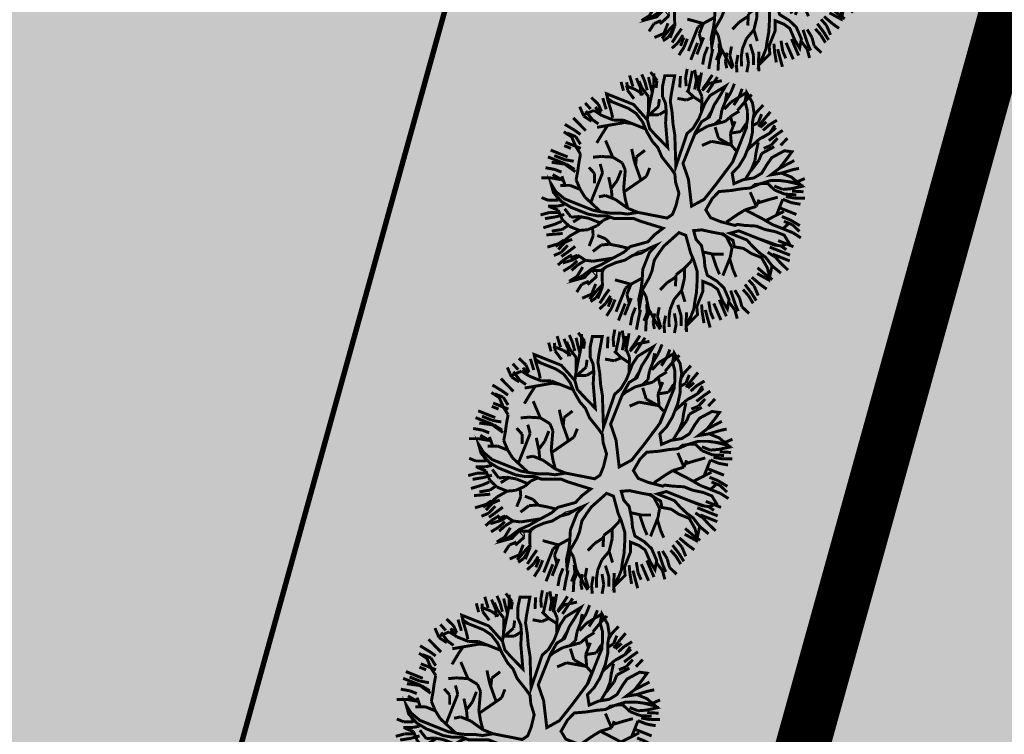
# Paper-space layout 'Kontaktvöönd M5000' of a CAD drawing. Extents: x 14 to 799, y -64 to 339.
# Drawn here: x 387 to 391, y 135 to 137 of the extents above; entities that cross this region are included whole.
import ezdxf
from ezdxf import colors
from ezdxf.entities.mleader import LeaderData, LeaderLine
from ezdxf.math import Vec2, Vec3

# ---------------------------------------------------------------- set-up
doc = ezdxf.new("R2010")
doc.units = 0
doc.header["$LTSCALE"] = 0.5
doc.linetypes.add('DASHDOT2', pattern=[12.7, 6.35, -3.175, 0, -3.175])
doc.layers.get('0').update_dxf_attribs({"linetype": 'CONTINUOUS'})
for name, color, linetype in [('hoonestusala', 230, 'DASHDOT2'), ('kontakt DP piirid', 7, 'CONTINUOUS'), ('KONTAKT kinnitatud DP', 10, 'CONTINUOUS'), ('new piir', 240, 'CONTINUOUS'), ('PUU projekt', 116, 'CONTINUOUS'), ('põhi viirutus olemasolev jalgtee', 43, 'CONTINUOUS')]:
    doc.layers.add(name, color=color, linetype=linetype)
doc.layers.add('põhi viirutus haljasala', color=81, linetype='CONTINUOUS', lineweight=0)
doc.layers.add('põhi viirutus haridusmaa', color=201, linetype='CONTINUOUS', lineweight=0)
doc.styles.add('TEHNIK', font='arial.ttf', dxfattribs={"width": 0.8})

# ---------------------------------------------------------------- blocks, each defined once
blk = doc.blocks.new('AUDIT_I_081117151936-1')
at = {"color": 0, "linetype": 'Continuous'}
for p, q in [((-0.105, 1.993), (0.091, 2.242)), ((0.091, 2.242), (0.05, 2.024)), ((0.469, 2.195), (0.531, 2.211)), ((0.531, 2.055), (0.469, 2.195)), ((0.531, 2.211), (0.656, 2.071)), ((-0.944, 2.024), (-0.788, 2.087)), ((-0.851, 1.683), (-0.944, 2.024)), ((-0.788, 2.087), (-0.695, 1.652)), ((0.05, 2.024), (0.019, 1.869)), ((0.578, 1.993), (0.531, 2.055)), ((0.656, 2.071), (0.718, 1.916)), ((-0.136, 1.745), (-0.121, 1.916)), ((-0.121, 1.916), (-0.105, 1.993)), ((0.019, 1.869), (-0.028, 1.59)), ((0.64, 1.838), (0.578, 1.993)), ((0.718, 1.916), (0.764, 1.761)), ((-0.757, 1.59), (-0.851, 1.683)), ((-0.152, 1.466), (-0.136, 1.745)), ((0.687, 1.725), (0.64, 1.838)), ((0.687, 1.578), (0.687, 1.725)), ((0.764, 1.761), (0.811, 1.59)), ((-0.726, 1.528), (-0.757, 1.59)), ((-0.664, 1.373), (-0.726, 1.528)), ((-0.695, 1.652), (-0.509, 1.311)), ((-0.074, 1.528), (-0.09, 1.419)), ((-0.028, 1.59), (-0.074, 1.528)), ((0.671, 1.404), (0.687, 1.578)), ((0.811, 1.59), (0.826, 1.373)), ((1.339, 1.497), (1.416, 1.59)), ((1.416, 1.59), (1.541, 1.621)), ((1.541, 1.621), (1.509, 1.497)), ((-1.689, 1.311), (-1.72, 1.373)), ((-1.72, 1.373), (-1.254, 1.373)), ((-1.254, 1.373), (-1.09, 1.297)), ((-0.447, 0.907), (-0.664, 1.373)), ((-0.229, 1.248), (-0.167, 1.373)), ((-0.167, 1.373), (-0.152, 1.466)), ((-0.09, 1.419), (-0.105, 0.752)), ((0.653, 1.241), (0.671, 1.404)), ((0.826, 1.373), (0.826, 1.248)), ((1.23, 1.279), (1.25, 1.41)), ((1.25, 1.41), (1.339, 1.497)), ((1.509, 1.497), (1.452, 1.32)), ((-1.534, 1.279), (-1.689, 1.311)), ((-1.267, 1.27), (-1.534, 1.279)), ((-1.161, 1.248), (-1.267, 1.27)), ((-1.006, 1.155), (-1.161, 1.248)), ((-1.09, 1.297), (-0.944, 1.217)), ((-0.944, 1.217), (-0.851, 1.093)), ((-0.509, 1.311), (-0.373, 1.056)), ((-0.217, 1.015), (-0.229, 1.248)), ((0.656, 1.031), (0.653, 1.241)), ((0.826, 1.248), (0.795, 1.062)), ((1.199, 1.093), (1.23, 1.279)), ((1.452, 1.32), (1.354, 1.124)), ((1.354, 1.124), (1.509, 1.217)), ((1.509, 1.217), (1.643, 1.217)), ((1.643, 1.217), (1.789, 1.186)), ((1.789, 1.186), (1.882, 1.155)), ((-0.944, 1.093), (-1.006, 1.155)), ((-0.804, 0.969), (-0.944, 1.093)), ((-0.851, 1.093), (-0.587, 0.969)), ((-0.373, 1.056), (-0.291, 0.871)), ((-0.198, 0.659), (-0.217, 1.015)), ((0.608, 0.903), (0.656, 1.031)), ((0.795, 1.062), (0.733, 0.907)), ((1.028, 0.923), (1.152, 1.031)), ((1.152, 1.031), (1.199, 1.093)), ((1.385, 1.031), (1.308, 0.969)), ((1.542, 1.083), (1.385, 1.031)), ((1.665, 1.124), (1.542, 1.083)), ((1.773, 1.14), (1.665, 1.124)), ((1.882, 1.155), (1.773, 1.14)), ((-0.726, 0.907), (-0.804, 0.969)), ((-0.602, 0.845), (-0.726, 0.907)), ((-0.499, 0.741), (-0.602, 0.845)), ((-0.587, 0.969), (-0.447, 0.907)), ((-0.291, 0.871), (-0.198, 0.659)), ((0.582, 0.755), (0.608, 0.903)), ((0.733, 0.907), (0.826, 0.752)), ((0.888, 0.814), (0.951, 0.876)), ((0.951, 0.876), (1.028, 0.923)), ((1.16, 0.881), (1.106, 0.783)), ((1.308, 0.969), (1.16, 0.881)), ((-0.369, 0.659), (-0.499, 0.741)), ((-0.105, 0.752), (-0.012, 0.643)), ((0.537, 0.594), (0.582, 0.755)), ((0.826, 0.752), (0.888, 0.814)), ((0.982, 0.721), (0.826, 0.628)), ((1.106, 0.783), (0.982, 0.721)), ((-0.295, 0.616), (-0.369, 0.659)), ((-0.167, 0.535), (-0.295, 0.616)), ((-0.105, 0.41), (-0.167, 0.535)), ((-0.012, 0.643), (0.085, 0.528)), ((0.085, 0.528), (0.17, 0.369)), ((0.489, 0.433), (0.537, 0.594)), ((0.64, 0.535), (0.578, 0.379)), ((0.826, 0.628), (0.64, 0.535)), ((-0.043, 0.333), (-0.105, 0.41)), ((0.17, 0.369), (0.282, 0.127)), ((0.454, 0.317), (0.489, 0.433)), ((0.578, 0.379), (0.562, 0.271)), ((0.019, 0.255), (-0.043, 0.333)), ((0.034, 0.147), (0.019, 0.255)), ((0.282, 0.127), (0.376, 0.224)), ((0.376, 0.224), (0.454, 0.317)), ((0.562, 0.271), (0.547, 0.162)), ((1.261, 0.162), (1.409, 0.211)), ((1.409, 0.211), (1.525, 0.224)), ((1.525, 0.224), (1.696, 0.24)), ((1.696, 0.24), (1.867, 0.255)), ((1.867, 0.255), (1.944, 0.255)), ((1.944, 0.255), (2.068, 0.162)), ((0.05, 0.038), (0.034, 0.147)), ((0.05, -0.117), (0.05, 0.038)), ((0.547, 0.162), (0.655, 0.081)), ((0.655, 0.081), (0.811, 0.069)), ((0.811, 0.069), (0.982, 0.084)), ((0.982, 0.084), (1.261, 0.162)), ((1.199, 0.038), (1.075, -0.055)), ((1.812, 0.06), (1.199, 0.038)), ((1.975, 0.069), (1.812, 0.06)), ((2.068, 0.162), (1.975, 0.069)), ((-0.012, -0.21), (0.05, -0.117)), ((0.795, -0.148), (0.609, -0.179)), ((0.968, -0.098), (0.795, -0.148)), ((1.168, -0.148), (0.968, -0.098)), ((1.075, -0.055), (1.385, -0.055)), ((1.23, -0.241), (1.168, -0.148)), ((1.385, -0.055), (1.587, -0.148)), ((1.587, -0.148), (1.727, -0.195)), ((-0.664, -0.397), (-0.483, -0.299)), ((-0.483, -0.299), (-0.312, -0.267)), ((-0.312, -0.267), (-0.097, -0.226)), ((-0.097, -0.226), (-0.012, -0.21)), ((0.609, -0.179), (0.485, -0.241)), ((0.485, -0.241), (0.531, -0.304)), ((0.531, -0.304), (0.64, -0.397)), ((1.385, -0.21), (1.23, -0.241)), ((1.541, -0.241), (1.385, -0.21)), ((1.727, -0.241), (1.541, -0.241)), ((1.727, -0.195), (1.867, -0.257)), ((1.882, -0.366), (1.727, -0.241)), ((1.867, -0.257), (1.944, -0.304)), ((1.944, -0.304), (1.975, -0.49)), ((-2.062, -0.397), (-1.937, -0.49)), ((-1.968, -0.521), (-2.062, -0.397)), ((-1.937, -0.49), (-1.751, -0.552)), ((-1.068, -0.521), (-0.944, -0.49)), ((-0.944, -0.49), (-0.866, -0.459)), ((-0.695, -0.49), (-0.913, -0.552)), ((-0.866, -0.459), (-0.788, -0.428)), ((-0.788, -0.428), (-0.664, -0.397)), ((-0.54, -0.428), (-0.695, -0.49)), ((-0.214, -0.412), (-0.54, -0.428)), ((-0.012, -0.397), (-0.214, -0.412)), ((-0.114, -0.574), (-0.012, -0.397)), ((0.267, -0.366), (0.19, -0.521)), ((0.392, -0.366), (0.267, -0.366)), ((0.485, -0.49), (0.392, -0.366)), ((0.624, -0.661), (0.485, -0.49)), ((0.64, -0.397), (0.723, -0.46)), ((0.723, -0.46), (0.86, -0.681)), ((1.975, -0.49), (1.882, -0.366)), ((-1.844, -0.614), (-1.968, -0.521)), ((-1.689, -0.629), (-1.844, -0.614)), ((-1.751, -0.552), (-1.223, -0.552)), ((-1.441, -0.645), (-1.689, -0.629)), ((-1.208, -0.629), (-1.441, -0.645)), ((-1.223, -0.552), (-1.068, -0.521)), ((-1.052, -0.583), (-1.208, -0.629)), ((-0.913, -0.552), (-1.052, -0.583)), ((-0.167, -0.707), (-0.114, -0.574)), ((0.19, -0.521), (0.112, -0.676)), ((0.698, -0.741), (0.624, -0.661)), ((-0.416, -0.893), (-0.292, -0.8)), ((-0.292, -0.8), (-0.167, -0.707)), ((-0.109, -0.805), (-0.258, -0.919)), ((-0.012, -0.707), (-0.109, -0.805)), ((-0.074, -0.924), (-0.012, -0.707)), ((0.112, -0.676), (0.066, -0.878)), ((0.795, -0.862), (0.698, -0.741)), ((0.86, -0.681), (0.982, -0.862)), ((-0.478, -1.017), (-0.416, -0.893)), ((-0.258, -0.919), (-0.357, -1.064)), ((-0.074, -1.173), (-0.074, -0.924)), ((0.066, -0.878), (0.066, -1.048)), ((0.826, -0.94), (0.795, -0.862)), ((0.888, -1.111), (0.826, -0.94)), ((1.106, -0.986), (0.951, -0.986)), ((0.951, -0.986), (1.013, -1.142)), ((0.982, -0.862), (1.168, -0.893)), ((1.23, -1.017), (1.106, -0.986)), ((1.168, -0.893), (1.323, -0.955)), ((1.323, -0.955), (1.478, -1.111)), ((-0.616, -1.184), (-0.478, -1.017)), ((-0.357, -1.064), (-0.478, -1.188)), ((0.066, -1.048), (0.081, -1.266)), ((0.951, -1.359), (0.888, -1.111)), ((1.013, -1.142), (1.013, -1.421)), ((1.308, -1.095), (1.23, -1.017)), ((1.447, -1.219), (1.308, -1.095)), ((1.478, -1.111), (1.509, -1.266)), ((-0.757, -1.359), (-0.616, -1.184)), ((-0.602, -1.297), (-0.695, -1.444)), ((-0.478, -1.188), (-0.602, -1.297)), ((-0.043, -1.266), (-0.074, -1.173)), ((0.003, -1.421), (-0.043, -1.266)), ((0.081, -1.266), (0.058, -1.427)), ((1.509, -1.266), (1.447, -1.219)), ((-0.903, -1.519), (-0.757, -1.359)), ((-0.695, -1.444), (-0.804, -1.483)), ((-0.804, -1.483), (-0.757, -1.576)), ((0.081, -1.638), (0.003, -1.421)), ((0.058, -1.427), (0.066, -1.561)), ((0.982, -1.483), (0.951, -1.359)), ((0.951, -1.762), (0.982, -1.483)), ((1.013, -1.421), (1.075, -1.545)), ((-0.882, -1.514), (-1.006, -1.716)), ((-1.006, -1.716), (-0.903, -1.519)), ((-0.757, -1.576), (-0.882, -1.514)), ((0.066, -1.561), (0.109, -1.787)), ((0.109, -1.787), (0.081, -1.638)), ((1.075, -1.545), (0.951, -1.762))]:
    blk.add_line(p, q, dxfattribs=at)
blk = doc.blocks.new('*U1892')
at = {"layer": 'PUU projekt', "ltscale": 0.5}
blk.add_hatch(color=116, dxfattribs=at).paths.add_polyline_path([(2.662, -0.08), (3.067, -0.08), (3.337, -0.08), (3.742, -0.08), (4.08, -0.08), (4.35, -0.013), (4.552, 0.189), (4.282, 0.392), (3.945, 0.392), (3.54, 0.324), (3.202, 0.324), (2.797, 0.189), (2.527, 0.122), (2.46, 0.054), (1.92, -0.013), (1.515, -0.013), (1.245, 0.189), (1.312, 0.662), (1.447, 0.999), (1.852, 1.202), (2.19, 1.404), (2.46, 1.539), (2.73, 1.809), (3.067, 2.079), (3.405, 2.214), (3.945, 2.349), (3.995, 2.399), (3.742, 2.484), (3.337, 2.484), (3, 2.281), (3.202, 2.619), (3.337, 3.091), (3.405, 3.361), (3.135, 3.293), (2.797, 2.889), (2.73, 2.619), (2.662, 2.214), (2.46, 1.944), (2.122, 1.741), (1.852, 1.472), (1.65, 1.809), (1.785, 2.146), (1.852, 2.551), (1.852, 3.091), (1.785, 3.496), (1.65, 3.833), (1.582, 4.171), (1.38, 4.508), (1.195, 4.655), (1.11, 4.441), (1.312, 4.171), (1.447, 3.833), (1.515, 3.496), (1.515, 3.226), (1.515, 2.889), (1.515, 2.551), (1.515, 2.281), (1.515, 2.214), (1.447, 1.944), (1.245, 1.202), (1.042, 0.527), (0.705, 0.122), (0.232, 0.999), (-0.173, 1.472), (-0.173, 2.281), (-0.173, 2.686), (-0.106, 3.158), (0.097, 3.428), (0.097, 3.901), (0.164, 4.238), (0.232, 4.71), (0.029, 4.441), (-0.173, 4.171), (-0.241, 3.833), (-0.241, 3.428), (-0.241, 3.226), (-0.308, 2.821), (-0.443, 2.551), (-0.376, 1.269), (-0.848, 2.349), (-1.051, 2.686), (-1.253, 3.091), (-1.456, 3.428), (-1.523, 3.698), (-1.591, 4.036), (-1.658, 4.373), (-1.996, 4.238), (-1.928, 3.833), (-1.793, 3.496), (-1.591, 3.293), (-1.456, 3.023), (-1.321, 2.619), (-0.916, 1.809), (-1.523, 2.079), (-1.793, 2.214), (-1.996, 2.484), (-2.401, 2.686), (-2.671, 2.821), (-3.008, 2.821), (-3.278, 2.821), (-3.751, 2.821), (-3.616, 2.619), (-3.278, 2.619), (-2.806, 2.619), (-2.468, 2.551), (-2.131, 2.349), (-1.861, 2.079), (-1.523, 1.809), (-1.253, 1.674), (-0.983, 1.404), (-0.511, 1.134), (-0.308, 0.999), (-0.173, 0.729), (0.097, 0.392), (0.164, -0.08), (0.164, -0.418), (0.029, -0.62), (-1.051, -0.823), (-1.388, -1.025), (-1.658, -1.093), (-1.996, -1.228), (-2.266, -1.295), (-2.603, -1.363), (-2.941, -1.363), (-3.278, -1.363), (-3.751, -1.363), (-4.156, -1.228), (-4.426, -1.025), (-4.223, -1.295), (-3.818, -1.497), (-3.413, -1.565), (-3.076, -1.565), (-2.738, -1.565), (-2.401, -1.497), (-2.063, -1.363), (-1.793, -1.363), (-1.456, -1.228), (-1.118, -1.093), (-0.848, -1.093), (0.029, -1.025), (-0.173, -1.363), (-0.308, -1.7), (-0.848, -2.105), (-0.983, -2.375), (-1.321, -2.78), (-1.591, -3.117), (-1.861, -3.387), (-2.063, -3.724), (-2.266, -3.994), (-1.996, -3.792), (-1.861, -3.454), (-1.523, -3.319), (-1.388, -3.117), (-1.118, -2.847), (-0.848, -2.645), (-0.646, -2.375), (-0.376, -2.172), (-0.173, -1.902), (0.029, -1.7), (-0.106, -2.037), (-0.106, -2.307), (-0.106, -2.712), (0.029, -3.117), (0.097, -3.387), (0.176, -3.446), (0.164, -3.387), (0.232, -2.915), (0.232, -2.645), (0.164, -2.24), (0.232, -1.902), (0.299, -1.632), (0.637, -0.958), (0.907, -0.958), (1.312, -1.497), (1.515, -1.7), (1.785, -2.037), (1.92, -2.375), (2.055, -2.78), (2.122, -3.117), (2.19, -3.387), (2.19, -3.724), (2.19, -3.994), (2.392, -3.522), (2.257, -3.252), (2.257, -2.915), (2.257, -2.645), (2.122, -2.307), (2.46, -2.307), (2.73, -2.375), (3.067, -2.712), (3.337, -2.915), (3.27, -2.577), (2.932, -2.24), (2.595, -2.105), (2.19, -2.037), (1.987, -1.767), (1.852, -1.497), (1.582, -1.093), (1.312, -0.958), (1.11, -0.688), (1.38, -0.553), (1.785, -0.485), (2.122, -0.418), (2.595, -0.485), (2.73, -0.688), (3.067, -0.62), (3.405, -0.688), (3.81, -0.688), (4.147, -0.958), (4.35, -1.228), (4.282, -0.823), (3.945, -0.62), (3.675, -0.553), (3.337, -0.418), (3.067, -0.283), (2.73, -0.283), (2.392, -0.283)])
at = {"layer": 'PUU projekt', "color": 116, "linetype": 'Continuous', "lineweight": 30}
blk.add_lwpolyline([(3.675, 2.281, 0.109, 0.109, 0), (4.147, 2.349, 0.109, 0.109, 0), (3.742, 2.484, 0.109, 0.109, 0), (3.337, 2.484, 0.109, 0.109, 0), (3, 2.281, 0.109, 0.109, 0), (3.202, 2.619, 0.109, 0.109, 0), (3.337, 3.091, 0.109, 0.109, 0), (3.405, 3.361, 0.109, 0.109, 0), (3.135, 3.293, 0.109, 0.109, 0), (2.797, 2.889, 0.109, 0.109, 0), (2.73, 2.619, 0.109, 0.109, 0), (2.662, 2.214, 0.109, 0.109, 0), (2.46, 1.944, 0.109, 0.109, 0), (2.122, 1.741, 0.109, 0.109, 0), (1.852, 1.472, 0.109, 0.109, 0), (1.65, 1.809, 0.109, 0.109, 0), (1.785, 2.146, 0.109, 0.109, 0), (1.852, 2.551, 0.109, 0.109, 0), (1.852, 3.091, 0.109, 0.109, 0), (1.785, 3.496, 0.109, 0.109, 0), (1.65, 3.833, 0.109, 0.109, 0), (1.582, 4.171, 0.109, 0.109, 0), (1.38, 4.508, 0.109, 0.109, 0), (1.042, 4.778, 0.109, 0.109, 0), (1.11, 4.441, 0.109, 0.109, 0), (1.312, 4.171, 0.109, 0.109, 0), (1.447, 3.833, 0.109, 0.109, 0), (1.515, 3.496, 0.109, 0.109, 0), (1.515, 3.226, 0.109, 0.109, 0), (1.515, 2.889, 0.109, 0.109, 0), (1.515, 2.551, 0.109, 0.109, 0), (1.515, 2.214, 0.109, 0.109, 0), (1.447, 1.944, 0.109, 0.109, 0), (1.245, 1.202, 0.109, 0.109, 0), (1.042, 0.527, 0.109, 0.109, 0), (0.705, 0.122, 0.109, 0.109, 0), (0.232, 0.999, 0.109, 0.109, 0), (-0.173, 1.472, 0.109, 0.109, 0), (-0.173, 2.281, 0.109, 0.109, 0), (-0.173, 2.686, 0.109, 0.109, 0), (-0.106, 3.158, 0.109, 0.109, 0), (0.097, 3.428, 0.109, 0.109, 0), (0.097, 3.901, 0.109, 0.109, 0), (0.164, 4.238, 0.109, 0.109, 0), (0.232, 4.71, 0.109, 0.109, 0), (0.029, 4.441, 0.109, 0.109, 0), (-0.173, 4.171, 0.109, 0.109, 0), (-0.241, 3.833, 0.109, 0.109, 0), (-0.241, 3.428, 0.109, 0.109, 0), (-0.241, 3.226, 0.109, 0.109, 0), (-0.308, 2.821, 0.109, 0.109, 0), (-0.443, 2.551, 0.109, 0.109, 0), (-0.376, 1.269, 0.109, 0.109, 0), (-0.848, 2.349, 0.109, 0.109, 0), (-1.051, 2.686, 0.109, 0.109, 0), (-1.253, 3.091, 0.109, 0.109, 0), (-1.456, 3.428, 0.109, 0.109, 0), (-1.523, 3.698, 0.109, 0.109, 0), (-1.591, 4.036, 0.109, 0.109, 0), (-1.658, 4.373, 0.109, 0.109, 0), (-1.996, 4.238, 0.109, 0.109, 0), (-1.928, 3.833, 0.109, 0.109, 0), (-1.793, 3.496, 0.109, 0.109, 0), (-1.591, 3.293, 0.109, 0.109, 0), (-1.456, 3.023, 0.109, 0.109, 0), (-1.321, 2.619, 0.109, 0.109, 0), (-0.916, 1.809, 0.109, 0.109, 0), (-1.523, 2.079, 0.109, 0.109, 0), (-1.793, 2.214, 0.109, 0.109, 0), (-1.996, 2.484, 0.109, 0.109, 0), (-2.401, 2.686, 0.109, 0.109, 0), (-2.671, 2.821, 0.109, 0.109, 0), (-3.008, 2.821, 0.109, 0.109, 0), (-3.278, 2.821, 0.109, 0.109, 0), (-3.751, 2.821, 0.109, 0.109, 0), (-3.616, 2.619, 0.109, 0.109, 0), (-3.278, 2.619, 0.109, 0.109, 0), (-2.806, 2.619, 0.109, 0.109, 0), (-2.468, 2.551, 0.109, 0.109, 0), (-2.131, 2.349, 0.109, 0.109, 0), (-1.861, 2.079, 0.109, 0.109, 0), (-1.523, 1.809, 0.109, 0.109, 0), (-1.253, 1.674, 0.109, 0.109, 0), (-0.983, 1.404, 0.109, 0.109, 0), (-0.511, 1.134, 0.109, 0.109, 0), (-0.308, 0.999, 0.109, 0.109, 0), (-0.173, 0.729, 0.109, 0.109, 0), (0.097, 0.392, 0.109, 0.109, 0), (0.164, -0.08, 0.109, 0.109, 0), (0.164, -0.418, 0.109, 0.109, 0), (0.029, -0.62, 0.109, 0.109, 0), (-1.051, -0.823, 0.109, 0.109, 0), (-1.388, -1.025, 0.109, 0.109, 0), (-1.658, -1.093, 0.109, 0.109, 0), (-1.996, -1.228, 0.109, 0.109, 0), (-2.266, -1.295, 0.109, 0.109, 0), (-2.603, -1.363, 0.109, 0.109, 0), (-2.941, -1.363, 0.109, 0.109, 0), (-3.278, -1.363, 0.109, 0.109, 0), (-3.751, -1.363, 0.109, 0.109, 0), (-4.156, -1.228, 0.109, 0.109, 0), (-4.426, -1.025, 0.109, 0.109, 0), (-4.223, -1.295, 0.109, 0.109, 0), (-3.818, -1.497, 0.109, 0.109, 0), (-3.413, -1.565, 0.109, 0.109, 0), (-3.076, -1.565, 0.109, 0.109, 0), (-2.738, -1.565, 0.109, 0.109, 0), (-2.401, -1.497, 0.109, 0.109, 0), (-2.063, -1.363, 0.109, 0.109, 0), (-1.793, -1.363, 0.109, 0.109, 0), (-1.456, -1.228, 0.109, 0.109, 0), (-1.118, -1.093, 0.109, 0.109, 0), (-0.848, -1.093, 0.109, 0.109, 0), (0.029, -1.025, 0.109, 0.109, 0), (-0.173, -1.363, 0.109, 0.109, 0), (-0.308, -1.7, 0.109, 0.109, 0), (-0.848, -2.105, 0.109, 0.109, 0), (-0.983, -2.375, 0.109, 0.109, 0), (-1.321, -2.78, 0.109, 0.109, 0), (-1.591, -3.117, 0.109, 0.109, 0), (-1.861, -3.387, 0.109, 0.109, 0), (-2.063, -3.724, 0.109, 0.109, 0), (-2.266, -3.994, 0.109, 0.109, 0), (-1.996, -3.792, 0.109, 0.109, 0), (-1.861, -3.454, 0.109, 0.109, 0), (-1.523, -3.319, 0.109, 0.109, 0), (-1.388, -3.117, 0.109, 0.109, 0), (-1.118, -2.847, 0.109, 0.109, 0), (-0.848, -2.645, 0.109, 0.109, 0), (-0.646, -2.375, 0.109, 0.109, 0), (-0.376, -2.172, 0.109, 0.109, 0), (-0.173, -1.902, 0.109, 0.109, 0), (0.029, -1.7, 0.109, 0.109, 0), (-0.106, -2.037, 0.109, 0.109, 0), (-0.106, -2.307, 0.109, 0.109, 0), (-0.106, -2.712, 0.109, 0.109, 0), (0.029, -3.117, 0.109, 0.109, 0), (0.097, -3.387, 0.109, 0.109, 0), (0.164, -3.792, 0.109, 0.109, 0), (0.299, -4.062, 0.109, 0.109, 0), (0.232, -3.724, 0.109, 0.109, 0), (0.164, -3.387, 0.109, 0.109, 0), (0.232, -2.915, 0.109, 0.109, 0), (0.232, -2.645, 0.109, 0.109, 0), (0.164, -2.24, 0.109, 0.109, 0), (0.232, -1.902, 0.109, 0.109, 0), (0.299, -1.632, 0.109, 0.109, 0), (0.637, -0.958, 0.109, 0.109, 0), (0.907, -0.958, 0.109, 0.109, 0), (1.312, -1.497, 0.109, 0.109, 0), (1.515, -1.7, 0.109, 0.109, 0), (1.785, -2.037, 0.109, 0.109, 0), (1.92, -2.375, 0.109, 0.109, 0), (2.055, -2.78, 0.109, 0.109, 0), (2.122, -3.117, 0.109, 0.109, 0), (2.19, -3.387, 0.109, 0.109, 0), (2.19, -3.724, 0.109, 0.109, 0), (2.19, -3.994, 0.109, 0.109, 0), (2.392, -3.522, 0.109, 0.109, 0), (2.257, -3.252, 0.109, 0.109, 0), (2.257, -2.915, 0.109, 0.109, 0), (2.257, -2.645, 0.109, 0.109, 0), (2.122, -2.307, 0.109, 0.109, 0), (2.46, -2.307, 0.109, 0.109, 0), (2.73, -2.375, 0.109, 0.109, 0), (3.067, -2.712, 0.109, 0.109, 0), (3.337, -2.915, 0.109, 0.109, 0), (3.27, -2.577, 0.109, 0.109, 0), (2.932, -2.24, 0.109, 0.109, 0), (2.595, -2.105, 0.109, 0.109, 0), (2.19, -2.037, 0.109, 0.109, 0), (1.987, -1.767, 0.109, 0.109, 0), (1.852, -1.497, 0.109, 0.109, 0), (1.582, -1.093, 0.109, 0.109, 0), (1.312, -0.958, 0.109, 0.109, 0), (1.11, -0.688, 0.109, 0.109, 0), (1.38, -0.553, 0.109, 0.109, 0), (1.785, -0.485, 0.109, 0.109, 0), (2.122, -0.418, 0.109, 0.109, 0), (2.595, -0.485, 0.109, 0.109, 0), (2.73, -0.688, 0.109, 0.109, 0), (3.067, -0.62, 0.109, 0.109, 0), (3.405, -0.688, 0.109, 0.109, 0), (3.81, -0.688, 0.109, 0.109, 0), (4.147, -0.958, 0.109, 0.109, 0), (4.35, -1.228, 0.109, 0.109, 0), (4.282, -0.823, 0.109, 0.109, 0), (3.945, -0.62, 0.109, 0.109, 0), (3.675, -0.553, 0.109, 0.109, 0), (3.337, -0.418, 0.109, 0.109, 0), (3.067, -0.283, 0.109, 0.109, 0), (2.73, -0.283, 0.109, 0.109, 0), (2.392, -0.283, 0.109, 0.109, 0), (2.662, -0.08, 0.109, 0.109, 0), (3.067, -0.08, 0.109, 0.109, 0), (3.337, -0.08, 0.109, 0.109, 0), (3.742, -0.08, 0.109, 0.109, 0), (4.08, -0.08, 0.109, 0.109, 0), (4.35, -0.013, 0.109, 0.109, 0), (4.552, 0.189, 0.109, 0.109, 0), (4.282, 0.392, 0.109, 0.109, 0), (3.945, 0.392, 0.109, 0.109, 0), (3.54, 0.324, 0.109, 0.109, 0), (3.202, 0.324, 0.109, 0.109, 0), (2.797, 0.189, 0.109, 0.109, 0), (2.527, 0.122, 0.109, 0.109, 0), (2.46, 0.054, 0.109, 0.109, 0), (1.92, -0.013, 0.109, 0.109, 0), (1.515, -0.013, 0.109, 0.109, 0), (1.245, 0.189, 0.109, 0.109, 0), (1.312, 0.662, 0.109, 0.109, 0), (1.447, 0.999, 0.109, 0.109, 0), (1.852, 1.202, 0.109, 0.109, 0), (2.19, 1.404, 0.109, 0.109, 0), (2.46, 1.539, 0.109, 0.109, 0), (2.73, 1.809, 0.109, 0.109, 0), (3.067, 2.079, 0.109, 0.109, 0), (3.405, 2.214, 0.109, 0.109, 0), (3.945, 2.349, 0.109, 0.109, 0), (4.215, 2.619, 0, 0, 0)], format="xyseb", dxfattribs=at)
at = {"layer": 'PUU projekt', "color": 116, "linetype": 'Continuous', "lineweight": 30, "const_width": 0.109}
for points in [[(-1.321, 4.778), (-1.253, 4.441)], [(-1.051, 4.441), (-1.118, 4.778)], [(-1.051, 4.845), (-0.848, 4.508)], [(-0.713, 4.306), (-0.848, 4.71)], [(-0.713, 4.508), (-0.781, 4.845)], [(-0.376, 4.913), (-0.443, 4.575)], [(-0.376, 4.575), (0.029, 4.845)], [(-0.241, 4.575), (-0.173, 4.913)], [(0.502, 4.575), (0.502, 4.913)], [(0.84, 4.508), (0.84, 4.845)], [(0.84, 4.508), (1.042, 4.778)], [(1.11, 4.441), (1.245, 4.778)], [(-1.321, 4.036), (-1.456, 4.441)], [(-1.253, 4.441), (-1.118, 4.171)], [(-0.983, 4.036), (-1.051, 4.441)], [(-0.848, 4.508), (-0.781, 4.171)], [(-0.646, 4.171), (-0.713, 4.508)], [(-0.511, 4.238), (-0.376, 4.575)], [(-0.443, 4.575), (-0.511, 4.306)], [(-0.308, 4.238), (-0.241, 4.575)], [(0.434, 4.171), (0.367, 4.508)], [(0.434, 4.171), (0.502, 4.575)], [(0.637, 4.238), (0.84, 4.508)], [(0.772, 4.171), (0.84, 4.508)], [(0.975, 4.036), (1.11, 4.441)], [(1.785, 4.575), (1.65, 4.238)], [(1.987, 4.036), (2.122, 4.441)], [(-2.603, 3.766), (-2.806, 3.968)], [(-2.536, 4.171), (-2.198, 3.968)], [(-2.536, 3.968), (-2.401, 3.766)], [(-2.266, 3.833), (-2.401, 4.171)], [(-2.198, 3.968), (-2.131, 3.698)], [(-0.713, 3.901), (-1.051, 4.036)], [(-0.443, 4.036), (-0.713, 4.306)], [(-0.241, 3.496), (-0.443, 4.036)], [(0.434, 3.833), (0.434, 4.171)], [(0.502, 3.901), (0.637, 4.238)], [(0.84, 3.766), (1.042, 4.036)], [(1.65, 4.238), (1.616, 4.002)], [(1.852, 4.238), (1.852, 3.901)], [(1.92, 3.766), (1.987, 4.036)], [(2.122, 4.036), (1.987, 3.766)], [(2.257, 3.968), (2.122, 3.698)], [(2.46, 4.238), (2.257, 3.968)], [(2.392, 3.698), (2.46, 4.036)], [(2.527, 3.968), (2.392, 3.698)], [(2.662, 3.766), (2.797, 3.968)], [(-3.211, 3.766), (-2.941, 3.428)], [(-2.941, 3.766), (-2.671, 3.496)], [(-2.603, 3.496), (-2.806, 3.698)], [(-2.401, 3.496), (-2.603, 3.766)], [(-2.401, 3.766), (-2.198, 3.496)], [(-2.198, 3.496), (-2.266, 3.833)], [(-0.916, 3.698), (-1.253, 3.631)], [(-0.713, 3.901), (-0.916, 3.698)], [(-0.376, 3.833), (-0.713, 3.901)], [(0.502, 3.496), (0.434, 3.833)], [(0.705, 3.496), (0.84, 3.766)], [(1.042, 3.428), (0.84, 3.698)], [(1.042, 3.158), (1.042, 3.631)], [(1.38, 3.361), (1.447, 3.698)], [(1.852, 3.901), (1.696, 3.717)], [(2.122, 3.361), (2.392, 3.698)], [(2.392, 3.698), (2.19, 3.428)], [(2.46, 3.428), (2.662, 3.766)], [(2.73, 3.631), (2.595, 3.293)], [(3.067, 3.766), (2.932, 3.428)], [(-3.413, 3.428), (-3.211, 3.158)], [(-3.211, 3.496), (-3.076, 3.226)], [(-2.806, 3.361), (-3.211, 3.361)], [(-3.076, 3.226), (-2.738, 3.023)], [(-2.468, 3.293), (-2.806, 3.361)], [(-2.671, 3.496), (-2.536, 3.226)], [(-2.266, 3.293), (-2.603, 3.496)], [(-2.068, 2.777), (-2.266, 3.293)], [(-2.131, 3.091), (-2.198, 3.496)], [(-1.793, 3.091), (-1.861, 3.361)], [(0.164, 3.091), (0.434, 3.293)], [(0.367, 3.226), (0.502, 3.496)], [(0.434, 3.293), (0.705, 3.496)], [(1.042, 3.158), (1.38, 3.361)], [(1.852, 2.821), (2.122, 3.361)], [(2.19, 2.821), (2.122, 3.226)], [(2.392, 2.889), (2.73, 3.293)], [(2.595, 3.293), (2.392, 3.091)], [(-2.063, 2.754), (-2.131, 3.091)], [(-2.029, 2.619), (-1.793, 3.091)], [(-1.658, 2.821), (-1.456, 3.091)], [(-0.106, 2.754), (0.164, 3.091)], [(0.705, 2.821), (0.434, 3.158)], [(1.245, 2.754), (1.042, 3.158)], [(2.392, 2.619), (2.392, 2.889)], [(3.202, 2.619), (3.607, 3.091)], [(3.675, 2.754), (3.877, 2.889)], [(-3.818, 2.619), (-3.548, 2.281)], [(-3.346, 2.281), (-3.616, 2.619)], [(-1.996, 2.484), (-2.063, 2.754)], [(-2.04, 2.661), (-1.658, 2.821)], [(-0.173, 2.619), (-0.106, 2.754)], [(0.502, 2.619), (0.232, 2.349)], [(1.238, 2.767), (0.502, 2.619)], [(1.245, 2.754), (0.705, 2.821)], [(1.515, 2.619), (1.245, 2.754)], [(1.515, 2.281), (1.515, 2.619)], [(2.257, 2.551), (2.19, 2.821)], [(2.257, 2.146), (2.392, 2.619)], [(2.257, 2.214), (2.257, 2.551)], [(3.337, 2.484), (3.675, 2.754)], [(-4.358, 2.214), (-4.088, 2.079)], [(-4.223, 2.484), (-3.886, 2.349)], [(-3.953, 2.214), (-3.683, 2.079)], [(-3.886, 2.349), (-3.683, 2.146)], [(-3.211, 2.079), (-3.346, 2.281)], [(-2.806, 2.146), (-3.143, 2.011)], [(-2.536, 2.146), (-2.806, 2.146)], [(-2.468, 2.146), (-2.738, 2.079)], [(-1.928, 2.146), (-2.536, 2.146)], [(2.19, 1.809), (2.257, 2.214)], [(4.282, 2.349), (3.877, 2.079)], [(4.35, 2.146), (3.945, 2.011)], [(-4.223, 1.741), (-4.493, 2.011)], [(-3.953, 2.079), (-4.223, 1.809)], [(-4.223, 1.944), (-3.886, 1.741)], [(-3.616, 2.011), (-3.953, 2.079)], [(-2.738, 2.079), (-3.616, 1.539)], [(-3.143, 2.011), (-3.616, 2.011)], [(2.765, 1.837), (3, 1.944)], [(3, 1.944), (3.337, 1.809)], [(3.607, 1.944), (3.27, 1.944)], [(3.337, 1.809), (3.742, 1.809)], [(3.877, 2.079), (3.607, 1.944)], [(3.742, 1.809), (4.147, 1.944)], [(3.81, 1.741), (4.147, 1.809)], [(4.147, 1.809), (4.485, 1.944)], [(-4.561, 1.539), (-3.953, 1.269)], [(-3.886, 1.674), (-4.223, 1.741)], [(-3.886, 1.741), (-3.616, 1.674)], [(-3.346, 1.404), (-3.413, 0.999)], [(-3.278, 1.741), (-3.346, 1.404)], [(-1.861, 1.067), (-1.658, 1.404)], [(2.932, 0.999), (2.527, 1.404)], [(2.932, 1.134), (3.27, 1.404)], [(3.27, 1.404), (3.54, 1.606)], [(3.742, 0.972), (3.742, 1.606)], [(4.08, 1.606), (3.742, 1.606)], [(4.417, 1.674), (4.08, 1.606)], [(-4.763, 1.202), (-4.358, 1.134)], [(-4.358, 1.134), (-4.088, 1.067)], [(-3.143, 1.202), (-2.941, 0.999)], [(-1.861, 0.864), (-2.131, 1.269)], [(-1.776, 0.768), (-1.861, 1.067)], [(2.932, 0.999), (2.932, 1.269)], [(3.446, 0.637), (3.945, 1.202)], [(3.742, 1.269), (4.417, 1.269)], [(-4.358, 0.864), (-4.696, 0.932)], [(-4.561, 0.932), (-4.223, 0.932)], [(-4.088, 0.594), (-4.358, 0.864)], [(-4.223, 0.932), (-3.953, 0.729)], [(-2.671, 0.729), (-3.076, 0.594)], [(-2.941, 0.999), (-2.671, 0.729)], [(-2.266, 0.662), (-2.671, 0.729)], [(-1.388, 0.324), (-1.861, 0.864)], [(-1.253, 0.527), (-1.253, 0.864)], [(2.392, 0.459), (2.595, 0.729)], [(2.595, 0.729), (2.932, 0.999)], [(2.595, 0.729), (3.27, 0.662)], [(3.945, 0.999), (4.282, 0.999)], [(4.08, 0.864), (4.417, 0.864)], [(4.147, 0.594), (4.282, 0.864)], [(4.282, 0.999), (4.687, 0.932)], [(4.417, 0.864), (4.755, 0.729)], [(-4.493, 0.594), (-4.223, 0.594)], [(-4.223, 0.459), (-4.493, 0.459)], [(-4.223, 0.594), (-3.886, 0.594)], [(-3.818, 0.392), (-4.088, 0.594)], [(-3.751, 0.054), (-3.818, 0.392)], [(-3.076, 0.594), (-3.346, 0.459)], [(-2.806, 0.054), (-3.008, 0.324)], [(-2.063, 0.459), (-2.266, 0.662)], [(-2.198, -0.013), (-2.198, 0.392)], [(-1.861, -0.215), (-2.063, 0.459)], [(-1.793, -0.283), (-1.388, 0.324)], [(-1.388, 0.324), (-1.253, 0.527)], [(2.122, 0.054), (2.392, 0.459)], [(3.27, 0.662), (3.742, 0.594)], [(3.742, 0.594), (4.147, 0.594)], [(3.877, 0.594), (4.215, 0.594)], [(4.215, 0.594), (4.552, 0.594)], [(4.552, 0.594), (4.89, 0.527)], [(-4.898, 0.122), (-4.493, 0.122)], [(-4.696, -0.013), (-4.291, -0.013)], [(-4.493, 0.122), (-4.223, 0.122)], [(-4.291, -0.013), (-3.953, 0.054)], [(-3.683, -0.215), (-3.751, 0.054)], [(-3.076, -0.08), (-3.346, 0.054)], [(-2.806, -1.133), (-2.806, 0.054)], [(-2.266, -0.418), (-2.536, -0.013)], [(-2.296, -0.373), (-2.198, -0.013)], [(4.147, 0.122), (4.417, 0.122)], [(4.282, -0.013), (4.552, -0.08)], [(4.417, 0.122), (4.755, 0.122)], [(-4.898, -0.148), (-4.561, -0.148)], [(-4.696, -0.283), (-4.156, -0.148)], [(-4.291, -0.148), (-4.561, -0.148)], [(-4.561, -0.148), (-4.223, -0.148)], [(-3.751, -0.283), (-4.291, -0.148)], [(-4.156, -0.148), (-3.818, -0.215)], [(-3.616, -0.553), (-3.683, -0.215)], [(-2.941, -0.418), (-3.076, -0.08)], [(-2.131, -0.688), (-2.266, -0.418)], [(-1.658, -0.553), (-1.861, -0.215)], [(3.945, -0.215), (4.35, -0.215)], [(3.945, -0.418), (4.282, -0.485)], [(4.147, -0.418), (4.417, -0.418)], [(4.35, -0.215), (4.755, -0.215)], [(4.417, -0.418), (4.822, -0.418)], [(-4.831, -0.553), (-4.493, -0.485)], [(-4.493, -0.485), (-4.223, -0.485)], [(-4.493, -0.688), (-4.038, -0.755)], [(-4.156, -0.755), (-4.493, -0.823)], [(-3.92, -0.89), (-4.156, -0.62)], [(-3.346, -0.823), (-3.616, -0.553)], [(-2.401, -0.688), (-2.603, -0.823)], [(-1.996, -0.688), (-2.401, -0.688)], [(-1.456, -0.823), (-1.996, -0.688)], [(-1.456, -0.823), (-1.658, -0.553)], [(2.304, -0.444), (2.662, -0.755)], [(2.662, -0.755), (2.73, -1.093)], [(4.282, -0.485), (4.552, -0.62)], [(4.552, -0.62), (4.89, -0.755)], [(-4.493, -0.823), (-4.831, -0.958)], [(-3.751, -0.823), (-4.088, -0.958)], [(-3.346, -0.823), (-3.751, -0.823)], [(-3.076, -1.025), (-3.346, -0.823)], [(-2.341, -1.31), (-3.076, -1.025)], [(-1.051, -0.823), (-1.456, -0.823)], [(2.122, -1.228), (2.46, -1.093)], [(2.73, -1.093), (2.73, -1.565)], [(3.81, -1.093), (4.215, -1.228)], [(4.282, -0.823), (4.687, -0.958)], [(-3.953, -1.497), (-4.291, -1.632)], [(-1.928, -1.363), (-2.131, -1.565)], [(1.717, -1.295), (2.122, -1.228)], [(2.061, -1.238), (2.392, -1.632)], [(2.73, -1.16), (3, -1.497)], [(3, -1.497), (3.202, -1.7)], [(3.742, -1.497), (4.147, -1.632)], [(3.877, -1.295), (4.417, -1.363)], [(4.215, -1.228), (4.485, -1.295)], [(-4.291, -1.632), (-4.561, -1.632)], [(-4.223, -1.835), (-3.886, -1.7)], [(-3.818, -1.835), (-4.156, -1.835)], [(-3.886, -1.7), (-3.683, -1.565)], [(-3.548, -2.105), (-3.818, -1.835)], [(-3.278, -1.902), (-3.616, -1.7)], [(-3.008, -1.767), (-3.278, -1.902)], [(-2.941, -1.767), (-3.143, -2.037)], [(-2.671, -1.7), (-3.008, -1.767)], [(-2.198, -1.7), (-2.671, -1.7)], [(-2.266, -1.835), (-2.536, -2.105)], [(-2.131, -1.565), (-2.266, -1.835)], [(1.447, -1.767), (1.312, -2.105)], [(1.447, -1.632), (1.447, -1.767)], [(2.392, -1.632), (2.595, -1.835)], [(2.73, -1.565), (2.73, -1.835)], [(3.607, -1.835), (3.945, -2.037)], [(3.675, -1.632), (3.945, -1.767)], [(3.945, -1.767), (4.215, -2.037)], [(4.147, -1.632), (4.417, -1.7)], [(-4.088, -2.037), (-4.358, -2.24)], [(-4.156, -2.307), (-3.818, -2.105)], [(-3.751, -1.902), (-4.088, -2.037)], [(-3.818, -2.105), (-3.548, -1.902)], [(-3.751, -2.375), (-3.548, -2.172)], [(-3.211, -2.24), (-3.548, -2.105)], [(-2.536, -2.105), (-2.806, -2.24)], [(-2.401, -1.97), (-2.266, -2.24)], [(-2.131, -2.172), (-1.793, -2.172)], [(-1.793, -2.172), (-1.523, -2.307)], [(-0.889, -2.187), (-1.253, -2.24)], [(1.312, -2.105), (1.11, -2.442)], [(1.312, -2.105), (1.447, -2.442)], [(3.337, -2.172), (3.607, -2.375)], [(3.607, -2.037), (3.877, -2.172)], [(3.877, -2.172), (4.147, -2.375)], [(3.945, -2.037), (4.215, -2.24)], [(-4.088, -2.645), (-3.751, -2.375)], [(-3.751, -2.645), (-3.413, -2.442)], [(-3.346, -2.577), (-3.616, -2.712)], [(-3.413, -2.442), (-3.278, -2.24)], [(-2.806, -2.24), (-3.211, -2.24)], [(-3.076, -2.577), (-3.211, -2.847)], [(-2.806, -2.24), (-3.076, -2.577)], [(-2.266, -2.24), (-2.266, -2.645)], [(-1.861, -2.442), (-2.063, -2.78)], [(-1.591, -2.307), (-1.861, -2.442)], [(-1.253, -2.24), (-1.591, -2.307)], [(1.136, -2.521), (0.907, -2.847)], [(1.11, -2.442), (1.245, -2.847)], [(1.447, -2.442), (1.515, -2.915)], [(3.202, -2.24), (3.54, -2.645)], [(3.607, -2.375), (3.81, -2.645)], [(-3.616, -2.712), (-3.886, -2.847)], [(-3.211, -2.847), (-3.413, -3.117)], [(-3.346, -2.982), (-3.211, -2.78)], [(-3.278, -3.184), (-3.143, -2.847)], [(-3.143, -2.847), (-2.941, -2.645)], [(-3.008, -2.915), (-3.143, -3.252)], [(-2.738, -2.847), (-2.941, -3.184)], [(-1.284, -2.736), (-1.928, -3.117)], [(0.907, -2.847), (0.772, -3.184)], [(1.515, -2.915), (1.38, -3.319)], [(1.515, -2.915), (1.785, -3.252)], [(2.595, -2.915), (2.797, -3.252)], [(2.797, -2.915), (3.067, -3.184)], [(2.932, -2.712), (3.135, -2.915)], [(3.135, -2.915), (3.405, -3.184)], [(3.27, -2.645), (3.607, -2.847)], [(3.54, -2.645), (3.742, -2.847)], [(3.607, -2.847), (3.81, -3.117)], [(3.81, -2.645), (4.147, -2.78)], [(-3.683, -3.252), (-3.346, -2.982)], [(-3.143, -3.252), (-3.346, -3.454)], [(-2.941, -3.184), (-3.076, -3.387)], [(-2.941, -3.454), (-2.738, -3.184)], [(-2.941, -3.589), (-2.603, -3.319)], [(-2.536, -3.117), (-2.738, -3.319)], [(-2.603, -3.319), (-2.468, -3.117)], [(-2.603, -3.589), (-2.468, -3.319)], [(-2.198, -3.184), (-2.536, -3.117)], [(-2.198, -3.184), (-2.401, -3.454)], [(-1.928, -3.117), (-2.198, -3.184)], [(-1.456, -3.218), (-1.456, -3.387)], [(-0.004, -3.017), (-0.308, -3.387)], [(1.38, -3.319), (1.38, -3.724)], [(2.392, -3.117), (2.527, -3.387)], [(2.595, -3.252), (2.797, -3.522)], [(2.797, -3.252), (3, -3.454)], [(3.067, -3.184), (3.27, -3.387)], [(-3.076, -3.724), (-2.941, -3.454)], [(-2.806, -3.859), (-2.603, -3.589)], [(-2.401, -3.454), (-2.536, -3.724)], [(-2.266, -3.859), (-2.198, -3.454)], [(-1.591, -3.589), (-1.793, -3.994)], [(-1.456, -3.387), (-1.253, -3.859)], [(-0.308, -3.387), (-0.916, -3.454)], [(-0.308, -3.387), (-0.443, -3.589)], [(-0.443, -3.589), (-0.443, -4.062)], [(-0.308, -3.387), (-0.308, -3.792)], [(0.097, -3.387), (0.367, -3.589)], [(0.367, -3.589), (0.637, -3.994)], [(1.582, -3.454), (1.852, -3.792)], [(1.987, -3.589), (2.122, -3.994)], [(2.527, -3.387), (2.73, -3.724)], [(2.797, -3.522), (3, -3.792)], [(-2.468, -4.129), (-2.266, -3.859)], [(-1.996, -4.062), (-1.793, -3.859)], [(-1.523, -4.264), (-1.523, -3.859)], [(-1.284, -3.8), (-1.388, -4.062)], [(-1.253, -3.994), (-1.321, -4.332)], [(-1.253, -3.859), (-1.253, -4.332)], [(-0.983, -3.859), (-1.051, -4.129)], [(-0.443, -4.332), (-0.443, -3.994)], [(-0.308, -3.792), (-0.106, -4.062)], [(-0.106, -4.264), (-0.106, -3.859)], [(0.637, -4.129), (0.502, -3.859)], [(0.637, -3.994), (1.042, -4.332)], [(0.975, -3.792), (1.042, -4.129)], [(1.312, -3.994), (1.38, -4.332)], [(1.38, -3.724), (1.447, -3.994)], [(1.447, -3.994), (1.582, -4.332)], [(1.582, -3.792), (1.785, -4.129)], [(1.852, -3.792), (1.987, -4.129)], [(2.122, -3.994), (2.257, -4.264)], [(-2.063, -4.399), (-1.996, -4.062)], [(-1.793, -4.534), (-1.523, -4.264)], [(-1.388, -4.062), (-1.523, -4.466)], [(-1.321, -4.332), (-1.456, -4.534)], [(-1.051, -4.129), (-1.118, -4.466)], [(-1.051, -4.669), (-0.916, -4.399)], [(-0.916, -4.399), (-0.848, -4.062)], [(-0.781, -4.466), (-0.781, -4.129)], [(-0.646, -4.129), (-0.646, -4.466)], [(-0.443, -4.062), (-0.443, -4.399)], [(-0.443, -4.534), (-0.443, -4.332)], [(-0.241, -4.129), (-0.241, -4.466)], [(-0.106, -4.534), (-0.106, -4.264)], [(0.164, -4.129), (0.164, -4.466)], [(0.367, -4.129), (0.434, -4.534)], [(0.637, -4.466), (0.637, -4.129)], [(0.705, -4.062), (0.705, -4.399)], [(0.705, -4.399), (0.84, -4.804)], [(0.907, -4.062), (0.975, -4.399)], [(0.975, -4.399), (1.11, -4.601)], [(1.042, -4.129), (1.312, -4.466)], [(1.042, -4.332), (1.312, -4.534)], [(1.38, -4.332), (1.515, -4.601)], [(1.785, -4.129), (1.852, -4.466)], [(-0.646, -4.466), (-0.713, -4.804)], [(-0.241, -4.466), (-0.241, -4.804)], [(0.164, -4.466), (0.232, -4.804)], [(0.434, -4.534), (0.502, -4.871)]]:
    blk.add_lwpolyline(points, dxfattribs=at)
at = {"layer": 'PUU projekt', "color": 116, "lineweight": 40, "xscale": 2.173913043478269, "yscale": 2.173913043478269, "zscale": 2.173913043478269}
blk.add_blockref('AUDIT_I_081117151936-1', (0.056, -0.163), dxfattribs=at)
blk = doc.blocks.new('*U1917')
at = {"layer": 'PUU projekt', "ltscale": 0.5, "xscale": 0.4999999998732719, "yscale": 0.4999999998732719, "zscale": 0.4999999998732719, "rotation": 263.8069278428529}
blk.add_blockref('*U1892', (0, 0), dxfattribs=at)
blk = doc.blocks.new('*U1918')
at = {"layer": 'PUU projekt', "color": 0, "linetype": 'ByBlock', "lineweight": -2, "transparency": 16777216, "rotation": 74.49166368634633}
for p in [(548651.871, 6583357.713), (548650.535, 6583352.895), (548649.198, 6583348.077), (548647.861, 6583343.259)]:
    blk.add_blockref('*U1917', p, dxfattribs=at)
blk = doc.blocks.new('A$C12176995')
at = {"layer": 'põhi viirutus haljasala', "ltscale": 0.5}
h = blk.add_hatch(color=256, dxfattribs=at)
h.dxf.hatch_style = 1
h.paths.add_polyline_path([(441.428, 41.264), (436.669, 40.758), (414.222, 38.375), (379.533, -86.642), (410.998, -82.616)])
at = {"layer": 'põhi viirutus haridusmaa'}
h = blk.add_hatch(color=256, dxfattribs=at)
h.dxf.hatch_style = 1
h.paths.add_polyline_path([(414.222, 38.372), (415.768, 43.946), (414.356, 55.199), (404.883, 79.539), (399.658, 86.682), (390.709, 96.198), (384.455, 101.986), (377.312, 106.871), (275.128, 155.956), (263.247, 103.228), (250.099, 44.882), (244.565, 20.323), (237.75, -9.918), (227.354, -56.055), (233.686, -55.25), (232.517, -60.439), (310.977, -50.459), (352.932, -75.586), (383.675, -71.717)])
at = {"layer": 'põhi viirutus olemasolev jalgtee'}
h = blk.add_hatch(color=256, dxfattribs=at)
h.dxf.hatch_style = 1
edge = h.paths.add_edge_path()
edge.add_line((406.216, 5.41), (401.732, -11.082))
edge.add_line((401.732, -11.082), (397.763, -25.035))
edge.add_line((397.763, -25.035), (393.306, -41.358))
edge.add_line((393.306, -41.358), (388.765, -56.632))
edge.add_line((388.765, -56.632), (383.843, -75.405))
edge.add_arc((381.174, -65.768), 10, 285.4848, 309.1851)
edge.add_line((387.492, -73.519), (392.024, -57.244))
edge.add_line((392.024, -57.244), (396.264, -41.877))
edge.add_line((396.264, -41.877), (400.794, -25.563))
edge.add_line((400.794, -25.563), (404.667, -11.634))
edge.add_line((404.667, -11.634), (409.097, 4.429))
edge.add_line((409.097, 4.429), (412.849, 17.589))
edge.add_line((412.849, 17.589), (415.522, 27.299))
edge.add_line((415.522, 27.299), (419.954, 43.422))
edge.add_line((419.954, 43.422), (419.315, 41.071))
edge.add_arc((399.756, 46.431), 20.28, 344.6734, 376.1326)
edge.add_line((419.238, 52.066), (416.175, 41.114))
edge.add_line((416.175, 41.114), (412.518, 28.149))
edge.add_line((412.518, 28.149), (409.812, 18.295))
edge.add_line((409.812, 18.295), (406.216, 5.41))
at = {"layer": 'hoonestusala', "const_width": 0.1}
blk.add_lwpolyline([(377.329, -57.185), (404.504, 40.751, -0.22021), (386.312, 76.789), (378.689, 84.893), (372.44, 90.411), (364.379, 95.111), (285.292, 132.825), (245.522, -43.664), (314.233, -34.924), (355.943, -59.905)], format="xyb", close=True, dxfattribs=at)
at = {"layer": 'new piir', "ltscale": 0.5, "const_width": 1}
blk.add_lwpolyline([(414.222, 38.372), (415.768, 43.946), (414.356, 55.199), (404.883, 79.539), (399.658, 86.682), (390.709, 96.198), (384.455, 101.986), (377.312, 106.871), (275.128, 155.956), (263.247, 103.228), (250.099, 44.882), (244.565, 20.323), (237.75, -9.918), (227.354, -56.055), (233.686, -55.25), (232.517, -60.439), (310.977, -50.459), (352.932, -75.586), (383.675, -71.717)], close=True, dxfattribs=at)
blk.add_lwpolyline([(441.428, 41.264), (436.669, 40.758), (414.222, 38.372), (383.675, -71.717), (379.588, -86.846), (406.708, -83.356), (410.998, -82.616), (441.428, 41.264)], dxfattribs=at)
at = {"layer": 'PUU projekt'}
blk.add_blockref('*U1918', (-548242.702, -6583318.846), dxfattribs=at)
blk = doc.blocks.new('_Dot')
at = {"color": 0, "linetype": 'ByBlock', "lineweight": -2}
blk.add_line((-0.5, 0), (-1, 0), dxfattribs=at)
at = {"color": 0, "linetype": 'ByBlock', "const_width": 0.5}
blk.add_lwpolyline([(-0.25, 0, 1), (0.25, 0, 1)], format="xyb", close=True, dxfattribs=at)

psp = doc.layouts.new('Kontaktvöönd M5000')

# ---------------------------------------------------------------- block references
at = {"layer": 'kontakt DP piirid', "xscale": 0.2, "yscale": 0.2, "zscale": 0.2}
psp.add_blockref('A$C12176995', (308.1751, 129.9363), dxfattribs=at)

# ---------------------------------------------------------------- leaders
at = {"layer": 'KONTAKT kinnitatud DP'}
ml = psp.add_multileader_mtext('Standard', dxfattribs=at)
ml.set_content('Tulbi tee 1 kinnistu ja lähiala detailplaneering, DP0976.\\PKehtestatud 26.02.2019 korraldusega nr.311.\\PEesmärk: ühest elamumaast 8 elamukrundi loomine.', color=256, style='TEHNIK')
ml.set_leader_properties(color=256)
ml.set_arrow_properties(name='DOT')
ml.build(insert=Vec2(0, 0))
ml.multileader.update_dxf_attribs({"has_dogleg": 0, "text_right_attachment_type": 6, "dogleg_length": 0.36})
ctx = ml.context
ctx.base_point, ctx.char_height, ctx.plane_origin = Vec3(484.8101, 211.0321), 3, Vec3(445.3132, 188.5165)
ctx.right_attachment = 6
notes = []
notes.append((ctx, [(0, (1, 1, 0), (484.4501, 211.0321), (1, 0), 0.36, [(0, [(370.5584, 213.9145)], 0, [])])]))
ctx.mtext.insert, ctx.mtext.flow_direction = Vec3(486.8101, 212.5577), 5
for ctx, leaders in notes:
    for number, flags, end, landing, length, lines in leaders:
        leader = LeaderData()
        leader.index, (leader.has_last_leader_line, leader.has_dogleg_vector, leader.attachment_direction) = number, flags
        leader.last_leader_point, leader.dogleg_vector, leader.dogleg_length = Vec3(end), Vec3(landing), length
        for number, points, colour, breaks in lines:
            line = LeaderLine()
            line.index, line.vertices, line.color, line.breaks = number, Vec3.list(points), colors.encode_raw_color(colour), breaks
            leader.lines.append(line)
        ctx.leaders.append(leader)

doc.saveas('drawing.dxf')
